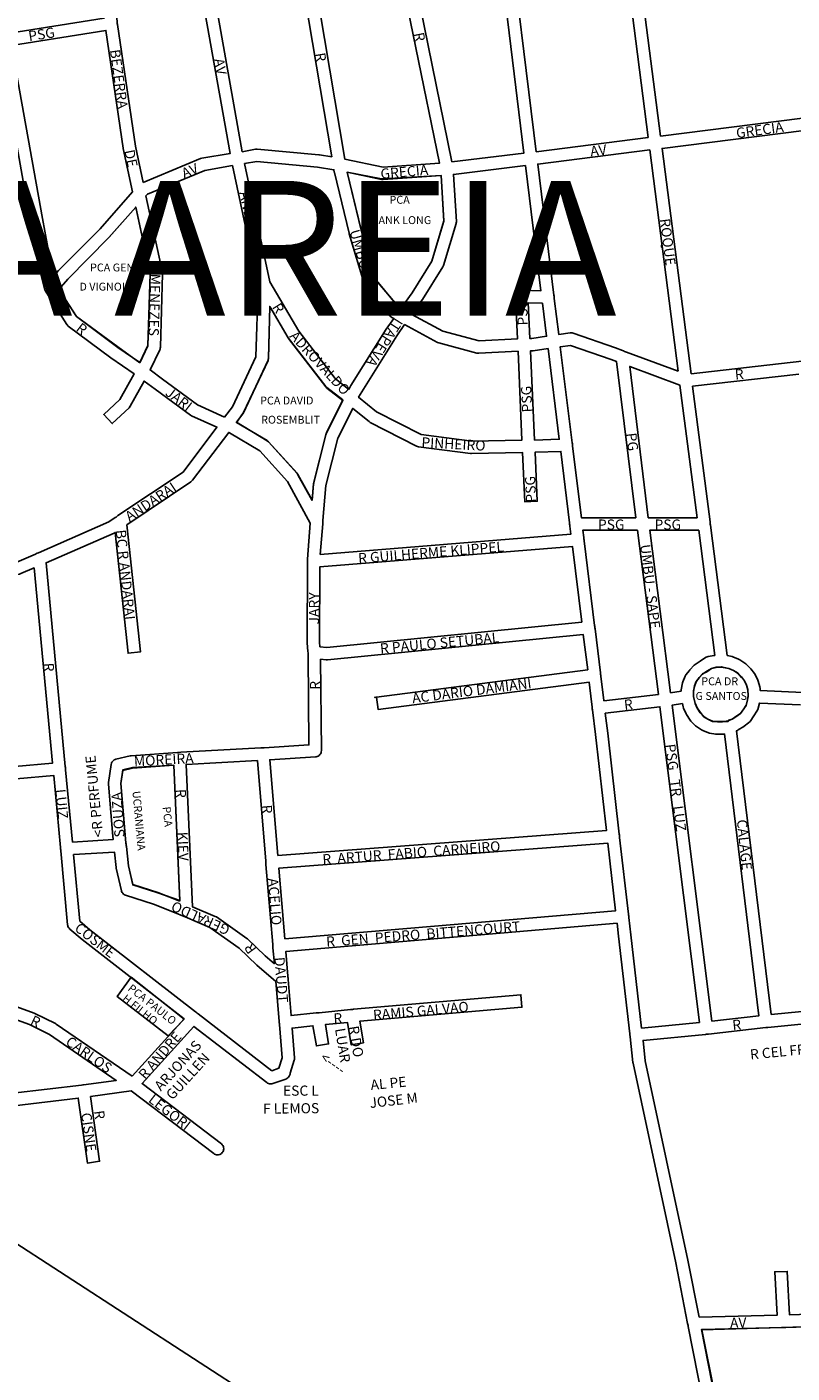
# Model space of a CAD drawing. Units: millimetres. Extents: x 171161 to 244483, y 1659472 to 1687360.
# Drawn here: x 183646 to 184325, y 1677338 to 1678532 of the extents above; entities that cross this region are included whole.
import ezdxf

# ---------------------------------------------------------------- set-up
doc = ezdxf.new("R2010")
doc.units = ezdxf.units.MM
for name, color, linetype in [('0PRACAS', 94, 'Continuous'), ('10CONV', 7, 'Continuous'), ('3CONV', 94, 'Continuous'), ('Boa_Vista', 9, 'Continuous'), ('MAPA PORTO ALEGRE', 7, 'Continuous'), ('Passo_da_Areia', 4, 'Continuous')]:
    doc.layers.add(name, color=color, linetype=linetype)
doc.styles.add('cdl', font='romans.shx')

msp = doc.modelspace()

# ---------------------------------------------------------------- linework, layer by layer
at = {"layer": '0PRACAS'}
for points in [[(183977.7, 1678282), (183976, 1678283), (183956, 1678307), (183942.5, 1678352), (183930, 1678403), (183930, 1678403), (183960.5, 1678397), (183962, 1678397), (184013.4, 1678400), (184013.4, 1678400), (184016, 1678360), (184005.3, 1678324), (183987.7, 1678296), (183977.7, 1678282)], [(183746.1, 1678234), (183726.7, 1678248), (183690.1, 1678275), (183674.2, 1678299), (183682.2, 1678308), (183718.8, 1678345), (183742.5, 1678372), (183742.5, 1678372), (183755.3, 1678313), (183753.4, 1678249), (183746.1, 1678234)], [(183899, 1678112), (183886.4, 1678135), (183885.7, 1678136), (183860.2, 1678164), (183859, 1678165), (183831.8, 1678181), (183837.4, 1678189), (183838, 1678190), (183859.9, 1678236), (183860.1, 1678237), (183860.2, 1678238), (183861.5, 1678284), (183861.5, 1678284), (183877.8, 1678256), (183911.1, 1678213), (183912.1, 1678212), (183926.3, 1678201), (183911.7, 1678172), (183911.3, 1678170), (183900.2, 1678127), (183899, 1678112)], [(184263.1, 1677916), (184258.6, 1677916), (184254.2, 1677916), (184250.1, 1677918), (184246.5, 1677920), (184243.3, 1677924), (184240.6, 1677928), (184238.8, 1677932), (184237.4, 1677938), (184237.3, 1677939), (184237.4, 1677943), (184238.3, 1677947), (184239.9, 1677951), (184242.3, 1677955), (184245.5, 1677958), (184249.3, 1677960), (184253.3, 1677963), (184257.6, 1677964), (184257.6, 1677964), (184262, 1677964), (184268.6, 1677963), (184272.9, 1677961), (184276.5, 1677959), (184279.9, 1677955), (184282.5, 1677952), (184284.4, 1677948), (184285.5, 1677944), (184285.8, 1677939), (184285.8, 1677938), (184285.6, 1677937), (184285.3, 1677935), (184284, 1677930), (184281.9, 1677927), (184279.1, 1677923), (184275.9, 1677921), (184271.6, 1677918), (184268.7, 1677917), (184268.1, 1677916), (184263.1, 1677916)], [(183781.6, 1677757), (183762, 1677764), (183739.9, 1677771), (183736.1, 1677788), (183734.2, 1677805), (183734, 1677806), (183734, 1677807), (183733.8, 1677808), (183732.8, 1677819), (183729.4, 1677861), (183731.1, 1677873), (183739.7, 1677875), (183776.3, 1677877), (183776.3, 1677877), (183781.6, 1677757)], [(183771.2, 1677637), (183785.4, 1677652), (183738.4, 1677689), (183738.4, 1677689), (183726, 1677672), (183771.2, 1677637)], [(184244.7, 1677376.4), (184436.4, 1677382.1), (184436.4, 1677382.1), (184440.3, 1677145.6), (184445, 1676816), (184258.5, 1676806), (184257.5, 1677117.1), (184257, 1677315.6), (184256.7, 1677317.4), (184244.7, 1677376.4)]]:
    msp.add_lwpolyline(points, dxfattribs=at)
at = {"layer": 'Boa_Vista'}
msp.add_lwpolyline([(183567.5, 1677497.6), (184245.6, 1677057.6)], dxfattribs=at)
at = {"layer": 'MAPA PORTO ALEGRE'}
for points in [[(184208, 1678435.1), (184179.8, 1678655.6), (184215.4, 1678662.4), (184216.3, 1678662.5), (184217.3, 1678662.6), (184218.2, 1678662.9), (184219.1, 1678663), (184286.9, 1678674.6), (184345.2, 1678686.4), (184346.2, 1678686.6), (184347.1, 1678686.8), (184348, 1678687), (184368.8, 1678690.6), (184397.2, 1678458.9), (184208, 1678435.1)], [(184097.9, 1678421.2), (184071.5, 1678635.5), (184088.1, 1678638.6), (184088.7, 1678638.8), (184093.6, 1678640.2), (184094.8, 1678640.6), (184095.4, 1678640.8), (184143.6, 1678648.6), (184169, 1678653.5), (184197.1, 1678433.8), (184097.9, 1678421.2)], [(184023, 1678412.1), (183981.1, 1678618.8), (184001.1, 1678623.4), (184002.2, 1678623.6), (184003, 1678623.8), (184003.9, 1678624), (184012.8, 1678625.6), (184060.7, 1678633.6), (184087, 1678419.9), (184023, 1678412.1)], [(183962, 1678407.5), (183927.9, 1678414.6), (183896.6, 1678600.8), (183967.1, 1678615.4), (183968.1, 1678615.5), (183968.5, 1678615.6), (183969, 1678615.8), (183969.9, 1678616), (184011.9, 1678411), (183962, 1678407.5)], [(183630.9, 1678526.2), (183623.1, 1678601.6), (183649, 1678598.5), (183654.2, 1678597.6), (183655.2, 1678597.5), (183665.6, 1678597.5), (183706.6, 1678593.9), (183714.5, 1678539.5), (183630.9, 1678526.2)], [(183916.4, 1678416.6), (183905.5, 1678418.4), (183905.1, 1678418.5), (183850.3, 1678423.5), (183848.9, 1678423.4), (183837, 1678421.2), (183807.4, 1678588.1), (183829.5, 1678590.5), (183843.4, 1678592.4), (183844.2, 1678592.5), (183845.3, 1678592.6), (183885.1, 1678598.5), (183885.8, 1678598.8), (183916.4, 1678416.6)], [(183749.1, 1678393.8), (183742.2, 1678426), (183726.4, 1678534), (183726.2, 1678535), (183726.1, 1678535.8), (183726, 1678536.9), (183717.8, 1678593.1), (183732, 1678592.5), (183760.6, 1678588.6), (183761.8, 1678588.5), (183762.5, 1678588.4), (183783.5, 1678585.5), (183784.9, 1678585.5), (183796.4, 1678586.9), (183826.2, 1678419.5), (183801.3, 1678415.4), (183800.1, 1678415.1), (183749.1, 1678393.8)], [(183670.1, 1678311.4), (183665.9, 1678328.1), (183659.8, 1678362), (183632.4, 1678515.5), (183716.1, 1678528.8), (183731.4, 1678424.2), (183731.4, 1678423.9), (183739.6, 1678385.5), (183710.9, 1678352.8), (183674.1, 1678315.8), (183670.1, 1678311.4)], [(183621.5, 1678513.8), (183649, 1678360), (183655.1, 1678326), (183655.2, 1678325.6), (183661.6, 1678300), (183661.9, 1678299), (183662, 1678298.6), (183662.2, 1678298.1), (183662.7, 1678297), (183663, 1678296.5), (183663.6, 1678295.6), (183681.4, 1678268), (183681.8, 1678267.5), (183682.7, 1678266.6), (183720.4, 1678238.5), (183741.1, 1678224.2), (183728.5, 1678201.4), (183714.2, 1678188), (183721.7, 1678180), (183736.7, 1678194), (183737.7, 1678195.4), (183750, 1678217.8), (183759.7, 1678210.5), (183791.2, 1678187.5), (183792.1, 1678187), (183814.6, 1678176.9), (183784.6, 1678137), (183726.7, 1678098.4), (183725.6, 1678097.5), (183725.2, 1678097.2), (183724.4, 1678096.8), (183718.6, 1678092.9), (183656.2, 1678065.5), (183655, 1678065), (183654.5, 1678064.8), (183653.6, 1678064.4), (183636.9, 1678057.2)], [(184235.2, 1678224.1), (184209.5, 1678424.1), (184398.5, 1678447.9), (184423.3, 1678245.9), (184336.2, 1678235.8), (184335.3, 1678235.6), (184334.7, 1678235.5), (184333.4, 1678235.4), (184235.2, 1678224.1)], [(184223.8, 1678226.4), (184177.9, 1678243.5), (184177.1, 1678243.8), (184176.2, 1678244.1), (184175.3, 1678244.5), (184174.4, 1678244.8), (184168.2, 1678247.1), (184130.6, 1678260.2), (184129.8, 1678260.4), (184128.8, 1678260.5), (184128.1, 1678260.5), (184117.9, 1678259.2), (184113.9, 1678291), (184113.8, 1678292), (184113.7, 1678292.6), (184113.7, 1678293), (184113.6, 1678293.9), (184099.2, 1678410.2), (184198.5, 1678422.8), (184223.8, 1678226.4)], [(183821.3, 1678185.8), (183797.2, 1678196.8), (183766.2, 1678219.4), (183755.2, 1678227.6), (183763.9, 1678245.6), (183764.1, 1678246.1), (183764.3, 1678247), (183764.4, 1678247.9), (183766.3, 1678312.9), (183766.2, 1678314.1), (183751.6, 1678382.1), (183752.9, 1678383.4), (183803.7, 1678404.6), (183828.3, 1678408.8), (183851, 1678303), (183851.1, 1678302.5), (183851.1, 1678302), (183849.2, 1678239.2), (183828.3, 1678194.9), (183821.3, 1678185.8)], [(183931.6, 1678210.4), (183919.5, 1678219.9), (183887.1, 1678262.1), (183861.6, 1678305.8), (183839.1, 1678410.6), (183850, 1678412.5), (183903.9, 1678407.5), (183918.3, 1678405.2), (183918.7, 1678403.1), (183918.8, 1678402.8), (183931.9, 1678348.8), (183931.9, 1678348.4), (183945.9, 1678302.1), (183946.3, 1678301.2), (183946.9, 1678300.4), (183968.2, 1678275.4), (183969.6, 1678274.2), (183971.4, 1678273.2), (183964.8, 1678263.9), (183933.5, 1678213.8), (183931.6, 1678210.4)], [(184047.3, 1678253.5), (184014.9, 1678262.1), (183987.4, 1678276.9), (183996.8, 1678289.8), (183997, 1678290.1), (184015, 1678319.1), (184015.6, 1678320.4), (184026.8, 1678357.4), (184026.9, 1678358), (184027, 1678359), (184027, 1678359.4), (184024.4, 1678401.1), (184088.3, 1678408.9), (184102, 1678297.8), (184085.2, 1678298.5), (184084, 1678298.4), (184083.1, 1678298.1), (184082.2, 1678297.8), (184081.5, 1678297.2), (184080.8, 1678296.5), (184080.2, 1678295.8), (184079.8, 1678294.9), (184079.6, 1678294), (184079.5, 1678292.8), (184081.2, 1678255.2), (184047.3, 1678253.5)], [(183977.7, 1678282.2), (183976, 1678283.2), (183956, 1678306.8), (183942.5, 1678351.5), (183930, 1678403), (183960.5, 1678396.6), (183962, 1678396.5), (184013.4, 1678400.1), (184016, 1678359.6), (184005.2, 1678324.2), (183987.7, 1678296.1), (183977.7, 1678282.2)], [(183746.1, 1678234.1), (183726.7, 1678247.5), (183690.1, 1678274.9), (183674.2, 1678299.4), (183682.2, 1678308.2), (183718.8, 1678345.1), (183719, 1678345.4), (183742.5, 1678372.1), (183755.3, 1678312.5), (183753.4, 1678249.4), (183746.1, 1678234.1)], [(183899, 1678111.8), (183886.4, 1678134.6), (183885.7, 1678135.8), (183860.2, 1678163.8), (183859, 1678164.8), (183831.8, 1678181.2), (183837.4, 1678188.6), (183838, 1678189.6), (183859.7, 1678235.6), (183859.9, 1678236.1), (183860.1, 1678237), (183860.2, 1678237.9), (183861.5, 1678283.8), (183877.8, 1678256.2), (183878.1, 1678255.6), (183911.1, 1678212.6), (183912.1, 1678211.6), (183926.3, 1678200.5), (183911.7, 1678171.5), (183911.3, 1678170.4), (183900.4, 1678127.4), (183900.2, 1678126.5), (183899, 1678111.8)], [(184093.9, 1678255.5), (184092.2, 1678255.5), (184090.8, 1678287.2), (184103.4, 1678286.8), (184107, 1678257.5), (184093.9, 1678255.5)], [(184040.6, 1678164.5), (183995.9, 1678170.4), (183956, 1678190.6), (183940.3, 1678203.4), (183943, 1678208.2), (183974.1, 1678258), (183981, 1678267.9), (184010.3, 1678252.1), (184011.5, 1678251.6), (184045.3, 1678242.6), (184047, 1678242.5), (184081.7, 1678244.2), (184085.2, 1678165.4), (184040.6, 1678164.5)], [(184186.2, 1678096.5), (184137.9, 1678096.5), (184130.1, 1678160), (184130, 1678161), (184129.9, 1678161.6), (184129.9, 1678162), (184129.8, 1678162.9), (184119.2, 1678248.2), (184128.2, 1678249.4), (184164.4, 1678236.9), (184169.2, 1678235), (184186.2, 1678096.5)], [(184096.3, 1678165.5), (184092.7, 1678244.5), (184094.3, 1678244.5), (184095.2, 1678244.6), (184108.3, 1678246.6), (184118.3, 1678166.2), (184096.3, 1678165.5)], [(184240.5, 1678096.5), (184197.3, 1678096.5), (184180.8, 1678230.8), (184225.4, 1678214), (184240.5, 1678096.5)], [(184334.5, 1677941.5), (184296.6, 1677943.2), (184296.5, 1677945.2), (184296.3, 1677946.5), (184294.9, 1677951.5), (184294.6, 1677952.4), (184292.2, 1677957.4), (184291.5, 1677958.5), (184288.3, 1677962.5), (184287.9, 1677962.9), (184283.9, 1677966.9), (184283, 1677967.6), (184278.4, 1677970.6), (184277.4, 1677971.1), (184272.3, 1677973.1), (184271.6, 1677973.4), (184267.4, 1677974.4), (184252.5, 1678090), (184252.3, 1678091), (184252.2, 1678091.8), (184252.1, 1678092.9), (184236.6, 1678213.1), (184330.7, 1678223.9)], [(183906.3, 1678064), (183908.4, 1678091.1), (183908.5, 1678092), (183908.5, 1678092.5), (183908.5, 1678093), (183908.6, 1678094), (183911.1, 1678125.1), (183921.8, 1678167.1), (183935.1, 1678193.5), (183949.5, 1678181.8), (183950.5, 1678181.1), (183991.7, 1678160.1), (183993.5, 1678159.5), (184039.6, 1678153.5), (184040.4, 1678153.5), (184085.7, 1678154.4), (184087.7, 1678110.8), (184098.7, 1678111.2), (184096.8, 1678154.6), (184119.7, 1678155.4), (184127.4, 1678092), (184127.5, 1678091), (184127.6, 1678090), (184127.7, 1678089.1), (184128.6, 1678082), (183906.3, 1678064)], [(183686.4, 1677808.9), (183680.3, 1677873), (183680.2, 1677874), (183680.2, 1677874.5), (183680.1, 1677875), (183680, 1677875.9), (183663, 1678056.6), (183723.5, 1678083), (183724.2, 1678083.5), (183735.7, 1677976.4), (183746.7, 1677977.6), (183734.5, 1678090.2), (183791.5, 1678128.4), (183792.8, 1678129.8), (183825, 1678172.2), (183825.6, 1678172), (183852.6, 1678155.8), (183877.1, 1678128.8), (183897.4, 1678091.8), (183894.9, 1678059.9), (183894.9, 1678059), (183894.8, 1678058.4), (183894.8, 1678058), (183894.8, 1678057), (183894.8, 1678056.1), (183894.6, 1677986), (183894.6, 1677985.5), (183895.3, 1677978), (183895.4, 1677976.8), (183895.4, 1677976), (183895.4, 1677975.1), (183896.2, 1677895.1), (183856.4, 1677892.6), (183855.2, 1677892.5), (183854.5, 1677892.5), (183853.6, 1677892.5), (183782.4, 1677888.6), (183781.2, 1677888.5), (183780.5, 1677888.5), (183779.6, 1677888.4), (183738.5, 1677885.5), (183737.6, 1677885.4), (183724.9, 1677882.4), (183724.3, 1677882.1), (183723.5, 1677881.8), (183722.7, 1677881.2), (183722, 1677880.5), (183721.4, 1677879.8), (183721, 1677878.9), (183720.8, 1677877.8), (183718.5, 1677861.8), (183718.4, 1677860.6), (183721.8, 1677817.5), (183722.5, 1677811.1), (183686.4, 1677808.9)], [(184157.9, 1677934.1), (184157.9, 1677934.5), (184155.2, 1677956), (184155.1, 1677957), (184155, 1677957.6), (184155, 1677958), (184154.9, 1677958.9), (184150, 1677998), (184149.9, 1677999), (184149.8, 1677999.6), (184149.8, 1678000), (184149.7, 1678000.9), (184140.5, 1678076), (184140.3, 1678077), (184140.2, 1678077.6), (184140.1, 1678078.9), (184139.2, 1678085.5), (184187.6, 1678085.5), (184206.2, 1677939.9), (184157.9, 1677934.1)], [(184217.1, 1677941.4), (184198.6, 1678085.5), (184242, 1678085.5), (184256.3, 1677974.5), (184255.7, 1677974.4), (184250.3, 1677973.4), (184249.4, 1677973.1), (184248.5, 1677972.8), (184243.5, 1677969.8), (184243.2, 1677969.5), (184238.8, 1677966.5), (184237.9, 1677965.8), (184234.1, 1677961.8), (184233.7, 1677961.2), (184230.7, 1677957.2), (184230, 1677956.1), (184227.9, 1677951.1), (184227.6, 1677950), (184226.5, 1677944), (184226.4, 1677943.1), (184226.4, 1677942.8), (184217.1, 1677941.4)], [(183912.1, 1677981.5), (183906, 1677982.1), (183905.6, 1677986.2), (183905.8, 1678052.9), (184130, 1678071.1), (184138.3, 1678004), (183912.1, 1677981.5)], [(183601.6, 1677873), (183583.2, 1678036.5), (183639.5, 1678046.6), (183640.7, 1678047), (183652.4, 1678052), (183668.7, 1677879), (183601.6, 1677873)], [(183868.5, 1677796.9), (183861.5, 1677881.9), (183902.1, 1677884.5), (183902.7, 1677884.6), (183903.6, 1677884.9), (183904.5, 1677885.2), (183905.2, 1677885.8), (183905.9, 1677886.5), (183906.5, 1677887.2), (183906.9, 1677888.1), (183907.1, 1677889), (183907.2, 1677890), (183906.5, 1677971), (183911.6, 1677970.5), (183912.6, 1677970.5), (184139.6, 1677993), (184143.5, 1677961.8), (183956.1, 1677937.5), (183957.5, 1677926.5), (184144.8, 1677950.8), (184146.9, 1677933.4), (184147.4, 1677929), (184147.5, 1677928), (184147.5, 1677927.4), (184147.6, 1677927), (184147.7, 1677926.1), (184150.3, 1677904.4), (184160.1, 1677819.1), (183868.5, 1677796.9)], [(184263.1, 1677915.5), (184258.6, 1677915.5), (184254.2, 1677916.2), (184250.1, 1677917.9), (184246.5, 1677920.2), (184243.3, 1677923.5), (184240.6, 1677927.6), (184238.8, 1677931.8), (184237.4, 1677938), (184237.3, 1677938.5), (184237.3, 1677939), (184237.4, 1677942.5), (184238.3, 1677947.4), (184239.9, 1677951.2), (184242.3, 1677954.5), (184245.5, 1677957.8), (184249.3, 1677960.4), (184253.3, 1677962.8), (184257.6, 1677963.6), (184262, 1677964.4), (184268.6, 1677962.8), (184272.9, 1677961.1), (184276.5, 1677958.8), (184279.9, 1677955.4), (184282.5, 1677952), (184284.4, 1677948), (184285.5, 1677944.1), (184285.8, 1677939), (184285.8, 1677938.2), (184285.6, 1677937), (184285.3, 1677935.1), (184284, 1677930.2), (184281.9, 1677927), (184279.1, 1677922.9), (184275.9, 1677920.5), (184271.6, 1677917.9), (184268.7, 1677916.6), (184268.1, 1677916.4), (184263.1, 1677915.5)], [(184191.3, 1677644), (184181.9, 1677726.6), (184180, 1677742), (184179.9, 1677743), (184179.9, 1677743.6), (184179.8, 1677744), (184179.7, 1677744.9), (184171.8, 1677813), (184171.7, 1677814), (184171.7, 1677814.6), (184171.6, 1677815), (184171.5, 1677815.9), (184161.3, 1677905.6), (184159.1, 1677923.1), (184207.6, 1677928.9), (184242.6, 1677649), (184191.3, 1677644)], [(184253.6, 1677650.1), (184218.5, 1677930.4), (184227.5, 1677931.8), (184228.1, 1677928.9), (184228.5, 1677927.8), (184230.8, 1677922.8), (184231.2, 1677922), (184234.4, 1677917), (184235.1, 1677916.1), (184239.1, 1677912.1), (184240, 1677911.4), (184244.6, 1677908.4), (184245.6, 1677907.9), (184250.7, 1677905.9), (184251.7, 1677905.6), (184257.1, 1677904.6), (184258.1, 1677904.5), (184263.6, 1677904.5), (184264.5, 1677904.6), (184264.9, 1677904.8), (184295.4, 1677654.9), (184253.6, 1677650.1)], [(184306.3, 1677656), (184275.6, 1677907.6), (184276.4, 1677908), (184277.1, 1677908.4), (184281.9, 1677911.4), (184282.2, 1677911.6), (184286.3, 1677914.6), (184287.6, 1677915.9), (184291, 1677920.9), (184293.7, 1677925), (184294.4, 1677926.6), (184295.9, 1677932.2), (184332.4, 1677930.6)], [(183865.6, 1677701), (183857.4, 1677708.1), (183841.6, 1677723), (183841, 1677723.5), (183814.1, 1677742.5), (183813.1, 1677743), (183792.8, 1677751.6), (183787.2, 1677877.8), (183850.5, 1677881.2), (183857.9, 1677792), (183858, 1677791), (183858, 1677790.5), (183858.1, 1677790), (183858.1, 1677789.1), (183864.1, 1677718), (183864.2, 1677717), (183864.2, 1677716.5), (183864.3, 1677716), (183864.3, 1677715.1), (183865.6, 1677701)], [(183602.8, 1677862), (183669.8, 1677868), (183675.8, 1677804), (183675.9, 1677803), (183675.9, 1677802.5), (183676, 1677802), (183676.1, 1677801.1), (183682.1, 1677735.5), (183682.2, 1677735), (183682.4, 1677734.1), (183682.8, 1677733.2), (183683.4, 1677732.5), (183684.1, 1677731.8), (183695.1, 1677722.6), (183785.4, 1677652.2), (183739.3, 1677601.2)], [(183781.6, 1677756.5), (183762, 1677764.1), (183739.9, 1677771.2), (183736.1, 1677787.9), (183734.2, 1677805), (183734, 1677806), (183734, 1677806.6), (183733.9, 1677807), (183733.8, 1677807.9), (183732.8, 1677818.5), (183729.4, 1677860.9), (183731.1, 1677872.5), (183739.7, 1677874.5), (183776.2, 1677877.1), (183781.6, 1677756.5)], [(183874.7, 1677723), (183869.5, 1677785.9), (184161.3, 1677808.1), (184168.3, 1677748), (183874.7, 1677723)], [(183863.3, 1677606.1), (183797.8, 1677656.6), (183797, 1677657.2), (183796.3, 1677657.9), (183795.6, 1677658.4), (183701.9, 1677731.2), (183692.9, 1677738.8), (183687.4, 1677797.9), (183723.6, 1677800.1), (183725.2, 1677786.4), (183725.3, 1677785.8), (183729.8, 1677765.8), (183730, 1677765.1), (183730.4, 1677764.2), (183731, 1677763.5), (183731.7, 1677762.8), (183732.5, 1677762.2), (183733.5, 1677761.8), (183758.2, 1677753.9), (183778.5, 1677745.9), (183783.9, 1677743.6), (183784.8, 1677743.2), (183785.3, 1677743), (183786.5, 1677742.5), (183808.2, 1677733.1), (183834.3, 1677714.8), (183850.1, 1677699.9), (183866.9, 1677685.2), (183869.8, 1677650), (183869.9, 1677649), (183869.9, 1677648.5), (183870, 1677648), (183870, 1677647.1), (183872.4, 1677617.6), (183869.5, 1677608.4), (183863.3, 1677606.1)], [(183634.8, 1677575.1), (183691.6, 1677581.9), (183699.6, 1677524.2), (183710.5, 1677525.8), (183702.5, 1677583.2), (183738.6, 1677588.2), (183811.8, 1677532.6), (183812.3, 1677532.2), (183813.2, 1677531.9), (183814.1, 1677531.6), (183815.1, 1677531.5), (183816, 1677531.6), (183817, 1677531.9), (183817.8, 1677532.2), (183818.6, 1677532.8), (183819.3, 1677533.5), (183819.9, 1677534.2), (183820.3, 1677535.1), (183820.5, 1677536), (183820.6, 1677537), (183820.5, 1677538), (183820.3, 1677538.9), (183819.9, 1677539.8), (183819.3, 1677540.5), (183818.6, 1677541.2), (183748.2, 1677594.8), (183794.2, 1677645.5), (183858.9, 1677595.6), (183859.5, 1677595.2), (183860.4, 1677594.9), (183861.3, 1677594.6), (183862.3, 1677594.5), (183863.2, 1677594.6), (183864.1, 1677594.8), (183874, 1677598.2), (183874.9, 1677598.5), (183875.7, 1677598.8), (183876.7, 1677599.2), (183877.4, 1677599.8), (183878.1, 1677600.5), (183878.7, 1677601.2), (183879.2, 1677602.4), (183879.4, 1677603), (183879.6, 1677603.9), (183883.2, 1677615.4), (183883.4, 1677616), (183883.5, 1677617), (183883.5, 1677617.5), (183881.3, 1677644), (183899.8, 1677646), (183902.8, 1677628.1), (183913.6, 1677629.9), (183910.8, 1677647.1), (183930.3, 1677649), (183933.7, 1677629.1), (183944.5, 1677630.9), (183941.3, 1677650), (184085.2, 1677662.5), (184084.2, 1677673.5), (183935.8, 1677660.6), (183934.9, 1677660.5), (183934.4, 1677660.5), (183934, 1677660.5), (183933, 1677660.4), (183905.3, 1677657.6), (183904.4, 1677657.5), (183903.9, 1677657.5), (183903.4, 1677657.5), (183902.5, 1677657.4), (183880.4, 1677655.1), (183877.8, 1677687), (183877.7, 1677688), (183877.7, 1677688.5), (183877.6, 1677689), (183877.6, 1677689.9), (183875.7, 1677712), (184169.6, 1677737), (184170.9, 1677725.4), (184180.8, 1677639), (184181, 1677638), (184181, 1677637.4), (184181.1, 1677637), (184181.2, 1677636.1), (184183.7, 1677613.4), (184183.8, 1677612.9), (184221.7, 1677435.9), (184232.2, 1677382), (184232.4, 1677381), (184232.6, 1677380.1), (184232.8, 1677379.2), (184245.6, 1677313.5)], [(183739.3, 1677601.2), (183672, 1677647.5), (183671.3, 1677648), (183652.9, 1677657), (183652.4, 1677657.1), (183633.7, 1677664.1)], [(184382, 1677663.5), (184306.3, 1677656)], [(183633.6, 1677586.1), (183626.1, 1677653), (183631, 1677653.4), (183648.3, 1677647), (183666.1, 1677638.2), (183725.3, 1677597.5), (183696.3, 1677593.6), (183695.6, 1677593.5), (183694.4, 1677593.4), (183633.6, 1677586.1)], [(184242.3, 1677387.6), (184232.5, 1677438), (184194.6, 1677614.9), (184192.6, 1677633), (184247.9, 1677638.4), (184248.8, 1677638.5), (184249.4, 1677638.5), (184249.8, 1677638.5), (184250.7, 1677638.6), (184301.5, 1677644.4), (184302.1, 1677644.5), (184302.5, 1677644.5), (184303.4, 1677644.6), (184383, 1677652.5), (184423, 1677656), (184426.3, 1677582.8), (184431.7, 1677472.8), (184432.2, 1677461.6), (184436.7, 1677393.4), (184322.7, 1677389.6), (184320.5, 1677428.2), (184309.5, 1677427.8), (184311.7, 1677389.4), (184242.3, 1677387.6)], [(184256.5, 1677315), (184244.4, 1677376.6), (184316.5, 1677378.5), (184317.7, 1677378.5), (184318.5, 1677378.5), (184319.4, 1677378.5), (184437.2, 1677382.4), (184438.4, 1677295)]]:
    msp.add_lwpolyline(points, dxfattribs=at)
at = {"layer": 'Passo_da_Areia'}
msp.add_lwpolyline([(184245.6, 1677057.6), (183567.5, 1677497.6)], dxfattribs=at)
msp.add_point((183954.8, 1677937.4), dxfattribs=at)

# ---------------------------------------------------------------- texts
at = {"layer": '10CONV', "linetype": 'Continuous', "style": 'cdl'}
for s, rotation, p in [('PSG', 8.88, (183648, 1678519.1)), ('R', 281.36, (183989.2, 1678526)), ('BEZERRA', 277.78, (183719.6, 1678511.3)), ('AV', 280.24, (183811.8, 1678503.1)), ('R', 279.52, (183901.6, 1678508.2)), ('GRECIA', 7.82, (184275.8, 1678433.1)), ('AV', 6.82, (184146.3, 1678417)), ('DE', 281.71, (183732.4, 1678422)), ('AV', 22.14, (183785.5, 1678397.4)), ('GRECIA', 4.99, (183960.1, 1678397)), ('ANDARAI', 282.37, (183834.4, 1678384.9)), ('ROQUE', 277.18, (184207.5, 1678361.4)), ('UMBU', 286.43, (183932, 1678350.6)), ('MENEZES', 268.39, (183755.5, 1678313.1)), ('R', 302.01, (183863.2, 1678283.4)), ('PSG', 90.83, (184090.3, 1678267.1)), ('ITAPEVA', 237.43, (183972.5, 1678274.7)), ('R', 322.69, (183688.8, 1678263)), ('ADROVALDO', 312.6, (183878.4, 1678257.1)), ('R', 5.31, (184274.5, 1678219)), ('PSG', 92.77, (184094.4, 1678190.2)), ('JARI', 322.36, (183768, 1678206)), ('PINHEIRO', 356.93, (183995.8, 1678159)), ('PG', 276.39, (184177.7, 1678171.4)), ('PSG', 92.43, (184097.8, 1678110.2)), ('ANDARAI', 33.64, (183737, 1678092.8)), ('BC R ANDARAI', 276.02, (183724.7, 1678085.5)), ('R GUILHERME KLIPPEL', 4.7, (183940.2, 1678056)), ('UMBU - SAPE', 276.94, (184190, 1678072.4)), ('JARY', 90, (183905.2, 1678002)), ('R PAULO SETUBAL', 5.48, (183959.7, 1677976)), ('R', 274.09, (183660.7, 1677967.6)), ('R', 90.71, (183906.2, 1677944.1)), ('AC DARIO DAMIANI', 7.28, (183988.3, 1677932)), ('R', 6.95, (184176.3, 1677926)), ('PSG   TR   LUZ', 277.28, (184212.2, 1677895.4)), ('<R PERFUME', 95.49, (183713.7, 1677813.5)), ('MOREIRA', 3.24, (183741.2, 1677876)), ('LUIZ', 275.61, (183671.1, 1677855.5)), ('R', 271.91, (183778, 1677855.8)), ('SOUZA', 94.37, (183732.8, 1677813.4)), ('R', 274.86, (183854.2, 1677841.6)), ('CALAGE', 275.85, (184275.8, 1677828.5)), ('KIEV', 272.76, (183779.4, 1677817.8)), ('R  ARTUR  FABIO  CARNEIRO', 4.32, (183908.5, 1677789)), ('ACELIO', 274.51, (183859.8, 1677776.6)), ('GERALDO', 155.68, (183827, 1677734.2)), ('COSME', 322.01, (183687.5, 1677731.1)), ('R  GEN  PEDRO  BITTENCOURT', 4.56, (183911.8, 1677716)), ('R', 126.12, (183850.1, 1677713.9)), ('DAUDT', 274.74, (183865.5, 1677706.6)), ('RAMIS GALVAO', 5.13, (183953.5, 1677651)), ('R', 334.94, (183648.2, 1677647.5)), ('R', 3.35, (183918.2, 1677648)), ('R', 5.98, (184272.3, 1677642)), ('R ANDRE', 49.14, (183750.9, 1677597.7)), ('LUAR', 279.12, (183919.3, 1677643.2)), ('R DO', 279.46, (183931.3, 1677645.2)), ('CARLOS', 325.11, (183679.5, 1677629.9)), ('ARJONAS', 47.66, (183764.8, 1677587.6)), ('R CEL FRANCISCO', 5.65, (184288, 1677616)), ('GUILLEN', 47.64, (183775.1, 1677579.6)), ('<----', 324.62, (183905.3, 1677615.9)), ('AL PE', 5.54, (183951.3, 1677589)), ('LEGORI', 322.16, (183753, 1677579.1)), ('JOSE M', 6.56, (183950.5, 1677573)), ('CISNE', 278, (183694, 1677568.3)), ('R', 278.04, (183705.4, 1677570.3)), ('F LEMOS', 0.57, (183855.5, 1677568)), ('AV', 1.37, (184269.9, 1677378))]:
    msp.add_text(s, height=9, rotation=rotation, dxfattribs=at).set_placement(p)
for s, p in [('PSG', (184152.6, 1678086)), ('PSG', (184202.8, 1678086)), ('ESC L', (183873.2, 1677584))]:
    msp.add_text(s, height=9, dxfattribs=at).set_placement(p)
at = {"layer": '3CONV', "linetype": 'Continuous', "style": 'cdl'}
for s, p in [('PCA', (183967.7, 1678375)), ('FRANK LONG', (183946.6, 1678357)), ('PCA GEN', (183702, 1678315)), ('D VIGNOLI', (183692.6, 1678298)), ('PCA DAVID', (183852.9, 1678197)), ('ROSEMBLIT', (183853.8, 1678180)), ('PCA DR', (184244.3, 1677948)), ('G SANTOS', (184239.2, 1677935))]:
    msp.add_text(s, height=7, dxfattribs=at).set_placement(p)
for s, rotation, p in [('UCRANIANA', 274.98, (183739.6, 1677854)), ('PCA', 276.39, (183766.3, 1677840)), ('PCA PAULO', 321.8, (183734.9, 1677678)), ('H FILHO', 321.34, (183730, 1677669))]:
    msp.add_text(s, height=7, rotation=rotation, dxfattribs=at).set_placement(p)
at = {"layer": 'Passo_da_Areia', "insert": (182920.3, 1678395.3), "char_height": 119.642, "width": 235430.908, "attachment_point": 1}
msp.add_mtext('{\\fArial|b0|i0|c0|p34;PASSO DA AREIA}', dxfattribs=at)

doc.saveas('drawing.dxf')
